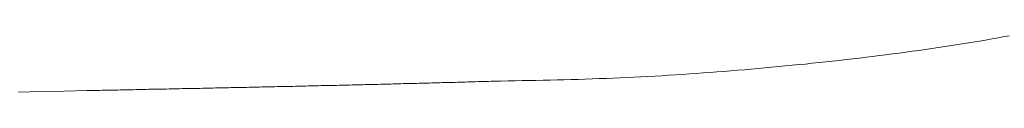
# Model space of a CAD drawing. Extents: x 0 to 990, y 0 to 1602.
# Drawn here: x 642 to 652, y 909 to 909 of the extents above; entities that cross this region are included whole.
import ezdxf

# ---------------------------------------------------------------- set-up
doc = ezdxf.new("R2010")
doc.units = 0
doc.linetypes.add('YDIVIDE_1', pattern=[15, 10, -1, 1, -1, 1, -1])
doc.layers.add('YKK_13', color=4, linetype='CONTINUOUS', lineweight=13)

msp = doc.modelspace()

# ---------------------------------------------------------------- linework, layer by layer
at = {"layer": 'YKK_13', "linetype": 'YDIVIDE_1'}
for p, q in [((651.4102, 909.091), (651.4752, 909.102)), ((651.4752, 909.102), (651.5392, 909.112)), ((651.5392, 909.112), (651.6032, 909.123)), ((651.6032, 909.123), (651.6682, 909.134)), ((651.6682, 909.134), (651.7322, 909.145)), ((651.7322, 909.145), (651.7952, 909.157)), ((651.7952, 909.157), (651.8592, 909.168)), ((650.7552, 908.996), (650.8212, 909.005)), ((650.8212, 909.005), (650.8872, 909.014)), ((650.8872, 909.014), (650.9532, 909.023)), ((650.9532, 909.023), (651.0192, 909.032)), ((651.0192, 909.032), (651.0842, 909.042)), ((651.0842, 909.042), (651.1502, 909.051)), ((651.1502, 909.051), (651.2152, 909.061)), ((651.2152, 909.061), (651.2802, 909.071)), ((651.2802, 909.071), (651.3452, 909.081)), ((651.3452, 909.081), (651.4102, 909.091)), ((649.9522, 908.9), (650.0192, 908.908)), ((650.0192, 908.908), (650.0872, 908.915)), ((650.0872, 908.915), (650.1542, 908.922)), ((650.1542, 908.922), (650.2222, 908.93)), ((650.2222, 908.93), (650.2892, 908.938)), ((650.2892, 908.938), (650.3562, 908.946)), ((650.3562, 908.946), (650.4232, 908.954)), ((650.4232, 908.954), (650.4892, 908.962)), ((650.4892, 908.962), (650.5562, 908.97)), ((650.5562, 908.97), (650.6222, 908.978)), ((650.6222, 908.978), (650.6892, 908.987)), ((650.6892, 908.987), (650.7552, 908.996)), ((648.8592, 908.802), (648.9282, 908.807)), ((648.9282, 908.807), (648.9962, 908.812)), ((648.9962, 908.812), (649.0652, 908.818)), ((649.0652, 908.818), (649.1342, 908.823)), ((649.1342, 908.823), (649.2032, 908.829)), ((649.2032, 908.829), (649.2712, 908.835)), ((649.2712, 908.835), (649.3402, 908.841)), ((649.3402, 908.841), (649.4082, 908.847)), ((649.4082, 908.847), (649.4762, 908.854)), ((649.4762, 908.854), (649.5442, 908.86)), ((649.5442, 908.86), (649.6132, 908.866)), ((649.6132, 908.866), (649.6812, 908.873)), ((649.6812, 908.873), (649.7492, 908.88)), ((649.7492, 908.88), (649.8162, 908.886)), ((649.8162, 908.886), (649.8842, 908.893)), ((649.8842, 908.893), (649.9522, 908.9)), ((646.3792, 908.704), (646.4042, 908.705)), ((646.4042, 908.705), (646.4302, 908.706)), ((646.4302, 908.706), (646.4562, 908.707)), ((646.4562, 908.707), (646.4822, 908.707)), ((646.4822, 908.707), (646.5082, 908.708)), ((646.5082, 908.708), (646.5332, 908.709)), ((646.5332, 908.709), (646.5592, 908.71)), ((646.5592, 908.71), (646.5852, 908.71)), ((646.5852, 908.71), (646.6112, 908.711)), ((646.6112, 908.711), (646.6372, 908.712)), ((646.6372, 908.712), (646.6622, 908.713)), ((646.6622, 908.713), (646.6882, 908.713)), ((646.6882, 908.713), (646.7142, 908.714)), ((646.7142, 908.714), (646.7622, 908.715)), ((646.7622, 908.715), (646.8322, 908.716)), ((646.8322, 908.716), (646.9032, 908.718)), ((646.9032, 908.718), (646.9732, 908.719)), ((646.9732, 908.719), (647.0442, 908.72)), ((647.0442, 908.72), (647.1142, 908.722)), ((647.1142, 908.722), (647.1842, 908.723)), ((647.1842, 908.723), (647.2552, 908.725)), ((647.2552, 908.725), (647.3252, 908.727)), ((647.3252, 908.727), (647.3952, 908.728)), ((647.3952, 908.728), (647.4662, 908.73)), ((647.4662, 908.73), (647.5362, 908.732)), ((647.5362, 908.732), (647.6062, 908.734)), ((647.6062, 908.734), (647.6762, 908.737)), ((647.6762, 908.737), (647.7462, 908.739)), ((647.7462, 908.739), (647.8162, 908.742)), ((647.8162, 908.742), (647.8862, 908.745)), ((647.8862, 908.745), (647.9562, 908.748)), ((647.9562, 908.748), (648.0262, 908.751)), ((648.0262, 908.751), (648.0952, 908.754)), ((648.0952, 908.754), (648.1652, 908.758)), ((648.1652, 908.758), (648.2352, 908.761)), ((648.2352, 908.761), (648.3042, 908.765)), ((648.3042, 908.765), (648.3742, 908.769)), ((648.3742, 908.769), (648.4432, 908.773)), ((648.4432, 908.773), (648.5132, 908.778)), ((648.5132, 908.778), (648.5822, 908.782)), ((648.5822, 908.782), (648.6512, 908.787)), ((648.6512, 908.787), (648.7202, 908.792)), ((648.7202, 908.792), (648.7902, 908.797)), ((648.7902, 908.797), (648.8592, 908.802)), ((641.9222, 908.604), (642.1512, 908.609)), ((642.1512, 908.609), (642.3802, 908.614)), ((642.3802, 908.614), (642.6092, 908.619)), ((642.6092, 908.619), (642.6862, 908.62)), ((642.6862, 908.62), (642.7122, 908.621)), ((642.7122, 908.621), (642.7382, 908.621)), ((642.7382, 908.621), (642.7642, 908.622)), ((642.7642, 908.622), (642.7892, 908.622)), ((642.7892, 908.622), (642.8152, 908.623)), ((642.8152, 908.623), (642.8412, 908.623)), ((642.8412, 908.623), (642.8672, 908.624)), ((642.8672, 908.624), (642.8932, 908.625)), ((642.8932, 908.625), (642.9192, 908.625)), ((642.9192, 908.625), (642.9442, 908.626)), ((642.9442, 908.626), (642.9702, 908.626)), ((642.9702, 908.626), (642.9962, 908.627)), ((642.9962, 908.627), (643.0222, 908.627)), ((643.0222, 908.627), (643.0482, 908.628)), ((643.0482, 908.628), (643.0732, 908.628)), ((643.0732, 908.628), (643.0992, 908.629)), ((643.0992, 908.629), (643.1252, 908.629)), ((643.1252, 908.629), (643.1512, 908.63)), ((643.1512, 908.63), (643.1772, 908.63)), ((643.1772, 908.63), (643.2032, 908.631)), ((643.2032, 908.631), (643.2282, 908.632)), ((643.2282, 908.632), (643.2542, 908.632)), ((643.2542, 908.632), (643.2802, 908.633)), ((643.2802, 908.633), (643.3062, 908.633)), ((643.3062, 908.633), (643.3322, 908.634)), ((643.3322, 908.634), (643.3582, 908.634)), ((643.3582, 908.634), (643.3832, 908.635)), ((643.3832, 908.635), (643.4092, 908.635)), ((643.4092, 908.635), (643.4352, 908.636)), ((643.4352, 908.636), (643.4612, 908.636)), ((643.4612, 908.636), (643.4872, 908.637)), ((643.4872, 908.637), (643.5132, 908.638)), ((643.5132, 908.638), (643.5382, 908.638)), ((643.5382, 908.638), (643.5642, 908.639)), ((643.5642, 908.639), (643.5902, 908.639)), ((643.5902, 908.639), (643.6162, 908.64)), ((643.6162, 908.64), (643.6422, 908.64)), ((643.6422, 908.64), (643.6682, 908.641)), ((643.6682, 908.641), (643.6932, 908.641)), ((643.6932, 908.641), (643.7192, 908.642)), ((643.7192, 908.642), (643.7452, 908.642)), ((643.7452, 908.642), (643.7712, 908.643)), ((643.7712, 908.643), (643.7972, 908.643)), ((643.7972, 908.643), (643.8232, 908.644)), ((643.8232, 908.644), (643.8482, 908.645)), ((643.8482, 908.645), (643.8742, 908.645)), ((643.8742, 908.645), (643.9002, 908.646)), ((643.9002, 908.646), (643.9262, 908.646)), ((643.9262, 908.646), (643.9522, 908.647)), ((643.9522, 908.647), (643.9782, 908.647)), ((643.9782, 908.647), (644.0032, 908.648)), ((644.0032, 908.648), (644.0292, 908.648)), ((644.0292, 908.648), (644.0552, 908.649)), ((644.0552, 908.649), (644.0812, 908.649)), ((644.0812, 908.649), (644.1072, 908.65)), ((644.1072, 908.65), (644.1332, 908.651)), ((644.1332, 908.651), (644.1582, 908.651)), ((644.1582, 908.651), (644.1842, 908.652)), ((644.1842, 908.652), (644.2102, 908.652)), ((644.2102, 908.652), (644.2362, 908.653)), ((644.2362, 908.653), (644.2622, 908.653)), ((644.2622, 908.653), (644.2882, 908.654)), ((644.2882, 908.654), (644.3132, 908.654)), ((644.3132, 908.654), (644.3392, 908.655)), ((644.3392, 908.655), (644.3652, 908.656)), ((644.3652, 908.656), (644.3912, 908.656)), ((644.3912, 908.656), (644.4172, 908.657)), ((644.4172, 908.657), (644.4422, 908.657)), ((644.4422, 908.657), (644.4682, 908.658)), ((644.4682, 908.658), (644.4942, 908.658)), ((644.4942, 908.658), (644.5202, 908.659)), ((644.5202, 908.659), (644.5462, 908.659)), ((644.5462, 908.659), (644.5722, 908.66)), ((644.5722, 908.66), (644.5972, 908.661)), ((644.5972, 908.661), (644.6232, 908.661)), ((644.6232, 908.661), (644.6492, 908.662)), ((644.6492, 908.662), (644.6752, 908.662)), ((644.6752, 908.662), (644.7012, 908.663)), ((644.7012, 908.663), (644.7272, 908.663)), ((644.7272, 908.663), (644.7522, 908.664)), ((644.7522, 908.664), (644.7782, 908.665)), ((644.7782, 908.665), (644.8042, 908.665)), ((644.8042, 908.665), (644.8302, 908.666)), ((644.8302, 908.666), (644.8562, 908.666)), ((644.8562, 908.666), (644.8822, 908.667)), ((644.8822, 908.667), (644.9072, 908.668)), ((644.9072, 908.668), (644.9332, 908.668)), ((644.9332, 908.668), (644.9592, 908.669)), ((644.9592, 908.669), (644.9852, 908.669)), ((644.9852, 908.669), (645.0112, 908.67)), ((645.0112, 908.67), (645.0362, 908.67)), ((645.0362, 908.67), (645.0622, 908.671)), ((645.0622, 908.671), (645.0882, 908.672)), ((645.0882, 908.672), (645.1142, 908.672)), ((645.1142, 908.672), (645.1402, 908.673)), ((645.1402, 908.673), (645.1662, 908.673)), ((645.1662, 908.673), (645.1912, 908.674)), ((645.1912, 908.674), (645.2172, 908.675)), ((645.2172, 908.675), (645.2432, 908.675)), ((645.2432, 908.675), (645.2692, 908.676)), ((645.2692, 908.676), (645.2952, 908.676)), ((645.2952, 908.676), (645.3202, 908.677)), ((645.3202, 908.677), (645.3462, 908.678)), ((645.3462, 908.678), (645.3722, 908.678)), ((645.3722, 908.678), (645.3982, 908.679)), ((645.3982, 908.679), (645.4242, 908.68)), ((645.4242, 908.68), (645.4502, 908.68)), ((645.4502, 908.68), (645.4752, 908.681)), ((645.4752, 908.681), (645.5012, 908.681)), ((645.5012, 908.681), (645.5272, 908.682)), ((645.5272, 908.682), (645.5532, 908.683)), ((645.5532, 908.683), (645.5792, 908.683)), ((645.5792, 908.683), (645.6042, 908.684)), ((645.6042, 908.684), (645.6302, 908.685)), ((645.6302, 908.685), (645.6562, 908.685)), ((645.6562, 908.685), (645.6822, 908.686)), ((645.6822, 908.686), (645.7082, 908.687)), ((645.7082, 908.687), (645.7342, 908.687)), ((645.7342, 908.687), (645.7592, 908.688)), ((645.7592, 908.688), (645.7852, 908.689)), ((645.7852, 908.689), (645.8112, 908.689)), ((645.8112, 908.689), (645.8372, 908.69)), ((645.8372, 908.69), (645.8632, 908.69)), ((645.8632, 908.69), (645.8882, 908.691)), ((645.8882, 908.691), (645.9142, 908.692)), ((645.9142, 908.692), (645.9402, 908.693)), ((645.9402, 908.693), (645.9662, 908.693)), ((645.9662, 908.693), (645.9922, 908.694)), ((645.9922, 908.694), (646.0172, 908.695)), ((646.0172, 908.695), (646.0432, 908.695)), ((646.0432, 908.695), (646.0692, 908.696)), ((646.0692, 908.696), (646.0952, 908.697)), ((646.0952, 908.697), (646.1212, 908.697)), ((646.1212, 908.697), (646.1462, 908.698)), ((646.1462, 908.698), (646.1722, 908.699)), ((646.1722, 908.699), (646.1982, 908.699)), ((646.1982, 908.699), (646.2242, 908.7)), ((646.2242, 908.7), (646.2502, 908.701)), ((646.2502, 908.701), (646.2752, 908.702)), ((646.2752, 908.702), (646.3012, 908.702)), ((646.3012, 908.702), (646.3272, 908.703)), ((646.3272, 908.703), (646.3532, 908.704)), ((646.3532, 908.704), (646.3792, 908.704))]:
    msp.add_line(p, q, dxfattribs=at)

doc.saveas('drawing.dxf')
